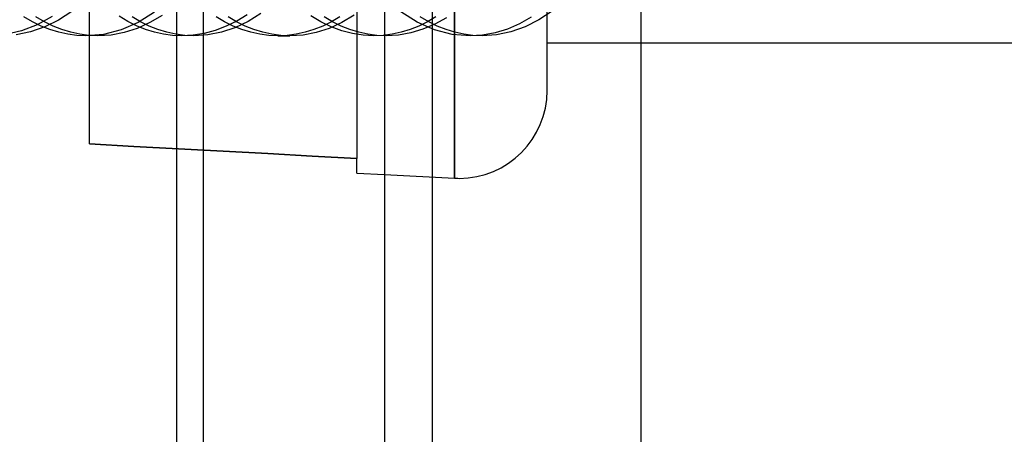
# Model space of a CAD drawing. Units: millimetres. Extents: x -46 to 5, y -29 to 79.
# Drawn here: x -22 to -15, y 46 to 49 of the extents above; entities that cross this region are included whole.
import ezdxf

# ---------------------------------------------------------------- set-up
doc = ezdxf.new("R2010")
doc.units = ezdxf.units.MM
doc.layers.add('MAIN-1', color=7, linetype='Continuous')
doc.layers.add('MAIN-2', color=7, linetype='Continuous')

msp = doc.modelspace()

# ---------------------------------------------------------------- linework, layer by layer
at = {"layer": 'MAIN-1'}
for p, q in [((-19.2135, 76.4), (-19.2135, -26)), ((-18.7088, 47.4784), (-18.7088, 50.4)), ((-18.0405, 48.1125), (-18.0405, 50.4)), ((-18.0405, 48.4546), (-14.4375, 48.4546)), ((-17.3637, 48.4546), (-17.3637, 44.4346)), ((-19.2135, 47.5048), (-18.7088, 47.4784))]:
    msp.add_line(p, q, dxfattribs=at)
for start, end in [(269.9999, 359.99989), (267.00013, 269.9999)]:
    msp.add_arc((-18.6755, 48.1125), 0.635, start, end, dxfattribs=at)
at = {"layer": 'MAIN-2'}
for p, q in [((-20.7135, 76.4), (-20.7135, -26)), ((-20.5213, 55.5054), (-20.5213, -5.0946)), ((-18.8665, -5.1054), (-18.8665, 55.4946)), ((-17.3637, 55.5054), (-17.3637, 48.4546)), ((-18.7088, 50.9946), (-18.7088, 47.4784)), ((-19.4132, 50.3977), (-19.4132, 47.6209)), ((-21.3425, 47.7253), (-21.3425, 50.1437)), ((-21.611, 48.6448), (-21.7192, 48.5848)), ((-21.4699, 48.682), (-21.5656, 48.6199)), ((-21.0658, 48.61), (-21.1275, 48.6467)), ((-20.8717, 48.6762), (-20.9901, 48.603)), ((-20.818, 48.6536), (-20.9067, 48.6013)), ((-20.2046, 48.6584), (-20.2793, 48.6127)), ((-20.1057, 48.6668), (-20.1977, 48.6099)), ((-19.6729, 48.6061), (-19.7456, 48.6491)), ((-19.4319, 48.654), (-19.5206, 48.6015)), ((-18.9769, 48.6044), (-19.096, 48.6787)), ((-18.0045, 48.6829), (-18.1004, 48.6205)), ((-21.7192, 48.5848), (-21.831, 48.541)), ((-21.753, 48.6069), (-21.8139, 48.6426)), ((-21.6908, 48.5764), (-21.753, 48.6069)), ((-21.6664, 48.6069), (-21.7273, 48.6426)), ((-21.6276, 48.551), (-21.6908, 48.5764)), ((-21.6042, 48.5764), (-21.6664, 48.6069)), ((-21.5656, 48.6199), (-21.6646, 48.5704)), ((-21.541, 48.551), (-21.6042, 48.5764)), ((-20.9901, 48.603), (-21.1133, 48.5492)), ((-21.0028, 48.5785), (-21.0658, 48.61)), ((-20.9736, 48.6069), (-21.0345, 48.6426)), ((-20.9386, 48.5524), (-21.0028, 48.5785)), ((-20.9067, 48.6013), (-20.9979, 48.5598)), ((-20.9114, 48.5764), (-20.9736, 48.6069)), ((-20.8481, 48.551), (-20.9114, 48.5764)), ((-20.356, 48.5746), (-20.4343, 48.5446)), ((-20.3674, 48.6069), (-20.4283, 48.6426)), ((-20.3052, 48.5764), (-20.3674, 48.6069)), ((-20.2793, 48.6127), (-20.356, 48.5746)), ((-20.2808, 48.6069), (-20.3417, 48.6426)), ((-20.2419, 48.551), (-20.3052, 48.5764)), ((-20.1977, 48.6099), (-20.2927, 48.5647)), ((-20.2186, 48.5764), (-20.2808, 48.6069)), ((-20.1553, 48.551), (-20.2186, 48.5764)), ((-19.6592, 48.5764), (-19.7225, 48.551)), ((-19.5985, 48.5703), (-19.6729, 48.6061)), ((-19.597, 48.6069), (-19.6592, 48.5764)), ((-19.588, 48.6069), (-19.6489, 48.6426)), ((-19.5206, 48.6015), (-19.612, 48.5599)), ((-19.5361, 48.6426), (-19.597, 48.6069)), ((-19.5258, 48.5764), (-19.588, 48.6069)), ((-19.4625, 48.551), (-19.5258, 48.5764)), ((-18.9664, 48.5764), (-19.0296, 48.551)), ((-18.853, 48.5499), (-18.9769, 48.6044)), ((-18.9042, 48.6069), (-18.9664, 48.5764)), ((-18.8951, 48.6069), (-18.9561, 48.6426)), ((-18.8511, 48.5897), (-18.937, 48.5532)), ((-18.8432, 48.6426), (-18.9042, 48.6069)), ((-18.8329, 48.5764), (-18.8951, 48.6069)), ((-18.7673, 48.6359), (-18.8511, 48.5897)), ((-18.7697, 48.551), (-18.8329, 48.5764)), ((-18.2404, 48.5919), (-18.3274, 48.5545)), ((-18.1556, 48.6393), (-18.2404, 48.5919)), ((-18.1004, 48.6205), (-18.1997, 48.5708)), ((-21.831, 48.541), (-21.9452, 48.5143)), ((-21.7662, 48.5345), (-21.8697, 48.5127)), ((-21.6646, 48.5704), (-21.7662, 48.5345)), ((-21.5634, 48.5312), (-21.6276, 48.551)), ((-21.4986, 48.5169), (-21.5634, 48.5312)), ((-21.4768, 48.5312), (-21.541, 48.551)), ((-21.4333, 48.5083), (-21.4986, 48.5169)), ((-21.412, 48.5169), (-21.4768, 48.5312)), ((-21.3678, 48.5054), (-21.4333, 48.5083)), ((-21.3467, 48.5083), (-21.412, 48.5169)), ((-21.2397, 48.5164), (-21.3678, 48.5054)), ((-21.2812, 48.5054), (-21.3467, 48.5083)), ((-21.1859, 48.5115), (-21.2812, 48.5054)), ((-21.1133, 48.5492), (-21.2397, 48.5164)), ((-21.0912, 48.5297), (-21.1859, 48.5115)), ((-20.9979, 48.5598), (-21.0912, 48.5297)), ((-20.8735, 48.532), (-20.9386, 48.5524)), ((-20.8077, 48.5172), (-20.8735, 48.532)), ((-20.784, 48.5312), (-20.8481, 48.551)), ((-20.7415, 48.5084), (-20.8077, 48.5172)), ((-20.7192, 48.5169), (-20.784, 48.5312)), ((-20.675, 48.5054), (-20.7415, 48.5084)), ((-20.6539, 48.5083), (-20.7192, 48.5169)), ((-20.5942, 48.5098), (-20.675, 48.5054)), ((-20.5884, 48.5054), (-20.6539, 48.5083)), ((-20.5138, 48.5229), (-20.5942, 48.5098)), ((-20.4888, 48.5121), (-20.5884, 48.5054)), ((-20.4343, 48.5446), (-20.5138, 48.5229)), ((-20.3899, 48.5319), (-20.4888, 48.5121)), ((-20.2927, 48.5647), (-20.3899, 48.5319)), ((-20.1778, 48.5312), (-20.2419, 48.551)), ((-20.1129, 48.5169), (-20.1778, 48.5312)), ((-20.0912, 48.5312), (-20.1553, 48.551)), ((-20.0477, 48.5083), (-20.1129, 48.5169)), ((-20.0263, 48.5169), (-20.0912, 48.5312)), ((-19.9822, 48.5054), (-20.0477, 48.5083)), ((-19.9611, 48.5083), (-20.0263, 48.5169)), ((-19.9167, 48.5083), (-19.9822, 48.5054)), ((-19.9822, 48.5054), (-19.8956, 48.5054)), ((-19.8956, 48.5054), (-19.9611, 48.5083)), ((-19.8514, 48.5169), (-19.9167, 48.5083)), ((-19.8001, 48.5115), (-19.8956, 48.5054)), ((-19.7866, 48.5312), (-19.8514, 48.5169)), ((-19.7054, 48.5298), (-19.8001, 48.5115)), ((-19.7225, 48.551), (-19.7866, 48.5312)), ((-19.612, 48.5599), (-19.7054, 48.5298)), ((-19.5225, 48.5421), (-19.5985, 48.5703)), ((-19.4454, 48.5218), (-19.5225, 48.5421)), ((-19.3983, 48.5312), (-19.4625, 48.551)), ((-19.3676, 48.5095), (-19.4454, 48.5218)), ((-19.3335, 48.5169), (-19.3983, 48.5312)), ((-19.2894, 48.5054), (-19.3676, 48.5095)), ((-19.2683, 48.5083), (-19.3335, 48.5169)), ((-19.2239, 48.5083), (-19.2894, 48.5054)), ((-19.2028, 48.5054), (-19.2683, 48.5083)), ((-19.1586, 48.5169), (-19.2239, 48.5083)), ((-19.1134, 48.5108), (-19.2028, 48.5054)), ((-19.0938, 48.5312), (-19.1586, 48.5169)), ((-19.0247, 48.5268), (-19.1134, 48.5108)), ((-19.0296, 48.551), (-19.0938, 48.5312)), ((-18.937, 48.5532), (-19.0247, 48.5268)), ((-18.7256, 48.5166), (-18.853, 48.5499)), ((-18.7055, 48.5312), (-18.7697, 48.551)), ((-18.5965, 48.5054), (-18.7256, 48.5166)), ((-18.6407, 48.5169), (-18.7055, 48.5312)), ((-18.5754, 48.5083), (-18.6407, 48.5169)), ((-18.506, 48.5109), (-18.5965, 48.5054)), ((-18.5099, 48.5054), (-18.5754, 48.5083)), ((-18.4053, 48.5128), (-18.5099, 48.5054)), ((-18.4161, 48.5273), (-18.506, 48.5109)), ((-18.3274, 48.5545), (-18.4161, 48.5273)), ((-18.3016, 48.5347), (-18.4053, 48.5128)), ((-18.1997, 48.5708), (-18.3016, 48.5347)), ((-21.021, 47.7079), (-21.3425, 47.7253)), ((-21.3425, 47.7253), (-21.021, 47.7079)), ((-20.6994, 47.6905), (-21.021, 47.7079)), ((-21.021, 47.7079), (-20.6994, 47.6905)), ((-20.3779, 47.6731), (-20.6994, 47.6905)), ((-20.6994, 47.6905), (-20.3779, 47.6731)), ((-20.0563, 47.6557), (-20.3779, 47.6731)), ((-20.3779, 47.6731), (-20.0563, 47.6557)), ((-19.7348, 47.6383), (-20.0563, 47.6557)), ((-20.0563, 47.6557), (-19.7348, 47.6383)), ((-19.4132, 47.6209), (-19.7348, 47.6383)), ((-19.7348, 47.6383), (-19.4132, 47.6209)), ((-19.4132, 47.5153), (-19.4132, 47.6209)), ((-19.4132, 47.5153), (-19.2135, 47.5048))]:
    msp.add_line(p, q, dxfattribs=at)
msp.add_ellipse((-23.7162, 50.9946), major_axis=(0, 2.75), ratio=0.866025, start_param=-3.141593, end_param=0, dxfattribs=at)

doc.saveas('drawing.dxf')
